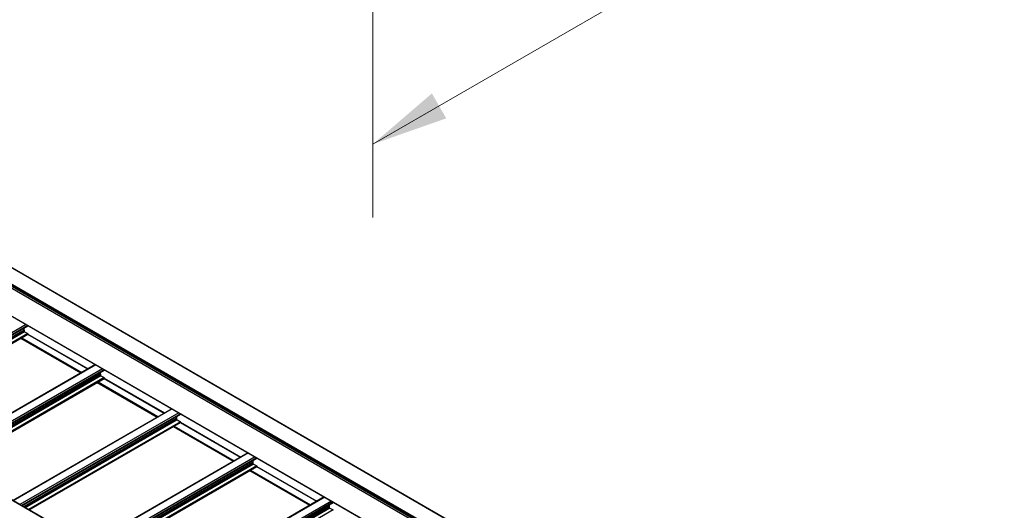
# Model space of a CAD drawing. Units: inches. Extents: x 0.2 to 8.3, y 0.2 to 10.8.
# Drawn here: x 5.1 to 6.5, y 3.8 to 4.5 of the extents above; entities that cross this region are included whole.
import ezdxf

# ---------------------------------------------------------------- set-up
doc = ezdxf.new("R2010")
doc.units = ezdxf.units.IN
doc.header["$MEASUREMENT"] = 0
doc.styles.add('SLDTEXTSTYLE0', font='TXT', dxfattribs={"width": 0.75})
doc.dimstyles.new('SLDDIMSTYLE0', dxfattribs={"dimtxt": 0.137795, "dimasz": 0.13, "dimexe": 0, "dimexo": 0.0625, "dimgap": 0.034449, "dimtad": 0, "dimtih": 1, "dimtoh": 1, "dimlfac": 60, "dimrnd": 1e-09, "dimzin": 12, "dimdsep": 46, "dimtxsty": 'SLDTEXTSTYLE0', "dimsah": 1, "dimcen": 0.09, "dimadec": 0, "dimazin": 3, "dimtfac": 1, "dimtofl": 0, "dimtmove": 0, "dimatfit": 3, "dimfxl": 1, "dimfrac": 2, "dimtolj": 1, "dimtzin": 12, "dimarcsym": 0})

# ---------------------------------------------------------------- blocks, each defined once
blk = doc.blocks.new('_D_1')
at = {"color": 7, "linetype": 'Continuous', "lineweight": 0}
for p, q in [((7.2702, 5.9797), (7.2702, 5.2341)), ((7.2702, 5.3361), (6.7993, 5.0643)), ((5.5731, 5), (5.5731, 4.2544)), ((5.5731, 4.3564), (6.4204, 4.8456))]:
    blk.add_line(p, q, dxfattribs=at)
at = {"color": 7, "linetype": 'Continuous', "lineweight": 18}
for points in [[(7.2702, 5.3361), (7.1683, 5.3004), (7.1883, 5.2658)], [(5.5731, 4.3564), (5.6751, 4.3922), (5.6551, 4.4268)]]:
    blk.add_solid(points, dxfattribs=at)
at = {"color": 7, "linetype": 'Continuous', "lineweight": 18, "insert": (5.8487, 5.0232), "char_height": 0.137795, "attachment_point": 1, "style": 'SLDTEXTSTYLE0'}
blk.add_mtext('Full Support Span', dxfattribs=at)
blk = doc.blocks.new('_D_6')
at = {"color": 7, "linetype": 'Continuous', "lineweight": 0}
for p, q in [((4.3283, 4.1839), (4.3283, 2.3061)), ((5.1542, 3.601), (5.1542, 1.7605)), ((4.3283, 2.4081), (5.1542, 1.8625)), ((5.1542, 1.8625), (5.2054, 1.8287))]:
    blk.add_line(p, q, dxfattribs=at)
at = {"color": 7, "linetype": 'Continuous', "lineweight": 18}
for points in [[(4.3283, 2.4081), (4.4028, 2.3349), (4.4249, 2.3683)], [(5.1542, 1.8625), (5.0797, 1.9357), (5.0576, 1.9024)]]:
    blk.add_solid(points, dxfattribs=at)
at = {"color": 7, "linetype": 'Continuous', "lineweight": 18, "attachment_point": 1, "style": 'SLDTEXTSTYLE0'}
for s, insert, char_height in [('1/2 Span', (5.3074, 1.7876), 0.1378), ("[10' (3m) Max]", (5.0706, 1.5689), 0.137795), ('from HX Fitting', (5.0684, 1.3501), 0.137795)]:
    blk.add_mtext(s, dxfattribs=dict(at, insert=insert, char_height=char_height))

msp = doc.modelspace()

# ---------------------------------------------------------------- linework, layer by layer
at = {"color": 7, "linetype": 'Continuous', "lineweight": 25}
for p, q in [((4.59897, 4.43476), (6.29603, 3.45507)), ((4.6183, 4.44592), (6.31536, 3.46623)), ((6.31569, 3.46626), (4.61863, 4.44595)), ((4.59815, 4.43333), (6.2952, 3.45364)), ((4.59815, 4.43251), (6.2952, 3.45282)), ((4.59839, 4.43198), (6.29545, 3.45229)), ((4.60881, 4.42323), (6.30587, 3.44354)), ((4.60881, 4.38457), (6.30587, 3.40488)), ((4.60892, 4.38434), (6.30597, 3.40465)), ((6.03617, 3.30505), (4.33911, 4.28474)), ((6.03675, 3.30511), (4.33969, 4.2848)), ((5.09365, 4.10362), (4.8736, 3.97658)), ((4.88321, 3.97104), (5.09358, 4.09248)), ((5.08823, 4.09798), (5.08823, 4.09729)), ((5.08897, 4.09602), (5.09342, 4.09345)), ((5.09365, 4.10451), (5.09365, 4.10362)), ((5.09365, 4.09304), (5.09365, 4.09263)), ((5.09365, 4.09268), (5.17715, 4.04448)), ((5.08388, 4.08688), (5.16724, 4.03876)), ((5.18739, 4.05039), (4.96657, 3.92291)), ((5.19972, 4.04239), (4.97967, 3.91535)), ((5.19972, 4.04328), (5.19972, 4.04239)), ((4.98928, 3.90981), (5.19965, 4.03125)), ((5.18995, 4.02565), (5.2733, 3.97753)), ((5.1943, 4.03674), (5.1943, 4.03606)), ((5.19503, 4.03479), (5.19948, 4.03222)), ((5.19972, 4.03181), (5.19972, 4.0314)), ((5.19972, 4.03145), (5.28321, 3.98325)), ((5.29346, 3.98916), (5.07263, 3.86168)), ((5.30578, 3.98116), (5.08573, 3.85412)), ((5.09534, 3.84857), (5.30572, 3.97002)), ((5.30036, 3.97551), (5.30036, 3.97483)), ((5.3011, 3.97356), (5.30555, 3.97099)), ((5.30578, 3.98205), (5.30578, 3.98116)), ((5.30578, 3.97058), (5.30578, 3.97017)), ((5.30578, 3.97022), (5.38928, 3.92202)), ((5.29601, 3.96442), (5.37937, 3.9163)), ((5.39953, 3.92793), (5.1787, 3.80045)), ((5.41185, 3.91992), (5.1918, 3.79289)), ((5.40643, 3.91428), (5.40643, 3.9136)), ((5.41185, 3.92082), (5.41185, 3.91992)), ((5.20141, 3.78734), (5.41178, 3.90879)), ((5.40208, 3.90319), (5.48544, 3.85507)), ((5.40717, 3.91233), (5.41162, 3.90976)), ((5.41185, 3.90935), (5.41185, 3.90894)), ((5.41185, 3.90899), (5.49534, 3.86079)), ((5.50559, 3.8667), (5.28477, 3.73922)), ((5.51792, 3.85959), (5.51792, 3.85869)), ((5.51792, 3.85869), (5.29787, 3.73166)), ((5.5125, 3.85305), (5.5125, 3.85237)), ((5.51323, 3.8511), (5.51768, 3.84853))]:
    msp.add_line(p, q, dxfattribs=at)
at = {"color": 8, "linetype": 'Continuous', "lineweight": 25}
for p, q in [((5.09124, 4.1059), (4.87042, 3.97842)), ((5.0936, 4.10454), (4.87278, 3.97706)), ((5.08824, 4.09809), (4.87568, 3.97538)), ((5.08823, 4.09798), (4.87578, 3.97533)), ((5.08823, 4.09729), (4.87637, 3.97499)), ((5.08897, 4.09602), (4.87784, 3.97414)), ((5.09342, 4.09345), (4.88229, 3.97157)), ((5.09365, 4.09304), (4.88276, 3.9713)), ((5.09365, 4.09263), (4.88311, 3.97109)), ((5.09351, 4.09244), (5.17687, 4.04432)), ((5.09365, 4.09273), (5.17719, 4.04451)), ((5.08403, 4.08696), (5.16739, 4.03884)), ((5.08426, 4.0871), (5.16762, 4.03898)), ((5.08497, 4.08751), (5.16833, 4.03939)), ((5.18788, 4.05011), (4.96706, 3.92263)), ((5.19731, 4.04467), (4.97648, 3.91719)), ((5.19967, 4.04331), (4.97884, 3.91583)), ((5.19431, 4.03686), (4.98174, 3.91415)), ((5.1943, 4.03674), (4.98184, 3.9141)), ((5.1943, 4.03606), (4.98243, 3.91376)), ((5.19503, 4.03479), (4.98391, 3.91291)), ((5.19948, 4.03222), (4.98835, 3.91034)), ((5.19972, 4.03181), (4.98883, 3.91007)), ((5.19972, 4.0314), (4.98918, 3.90986)), ((5.19009, 4.02573), (5.27345, 3.97761)), ((5.19033, 4.02587), (5.27369, 3.97775)), ((5.19104, 4.02628), (5.27439, 3.97816)), ((5.19958, 4.03121), (5.28294, 3.98309)), ((5.19972, 4.0315), (5.28326, 3.98328)), ((5.29395, 3.98888), (5.07312, 3.8614)), ((5.30338, 3.98344), (5.08255, 3.85596)), ((5.30573, 3.98208), (5.08491, 3.8546)), ((5.30037, 3.97563), (5.08781, 3.85292)), ((5.30036, 3.97551), (5.08791, 3.85287)), ((5.30036, 3.97483), (5.0885, 3.85253)), ((5.3011, 3.97356), (5.08997, 3.85168)), ((5.30555, 3.97099), (5.09442, 3.84911)), ((5.30578, 3.97058), (5.09489, 3.84884)), ((5.30578, 3.97017), (5.09525, 3.84863)), ((5.30565, 3.96998), (5.389, 3.92186)), ((5.30578, 3.97027), (5.38933, 3.92205)), ((5.29616, 3.9645), (5.37952, 3.91638)), ((5.2964, 3.96464), (5.37975, 3.91652)), ((5.2971, 3.96505), (5.38046, 3.91693)), ((5.40001, 3.92765), (5.17919, 3.80017)), ((5.40944, 3.92221), (5.18862, 3.79473)), ((5.4118, 3.92085), (5.19097, 3.79337)), ((5.40644, 3.9144), (5.19388, 3.79169)), ((5.40643, 3.91428), (5.19397, 3.79164)), ((5.40643, 3.9136), (5.19456, 3.7913)), ((5.40717, 3.91233), (5.19604, 3.79045)), ((5.41162, 3.90976), (5.20049, 3.78788)), ((5.41185, 3.90935), (5.20096, 3.7876)), ((5.41185, 3.90894), (5.20131, 3.7874)), ((5.40223, 3.90327), (5.48558, 3.85515)), ((5.40246, 3.90341), (5.48582, 3.85529)), ((5.40317, 3.90382), (5.48653, 3.8557)), ((5.41171, 3.90875), (5.49507, 3.86063)), ((5.41185, 3.90904), (5.49539, 3.86081)), ((5.50608, 3.86642), (5.28525, 3.73894)), ((5.51551, 3.86098), (5.29468, 3.7335)), ((5.51786, 3.85962), (5.29704, 3.73214)), ((5.5125, 3.85317), (5.29994, 3.73046)), ((5.5125, 3.85305), (5.30004, 3.73041)), ((5.5125, 3.85237), (5.30063, 3.73006)), ((5.51323, 3.8511), (5.3021, 3.72921)), ((5.51768, 3.84853), (5.30655, 3.72665))]:
    msp.add_line(p, q, dxfattribs=at)
at = {"color": 7, "linetype": 'Continuous', "lineweight": 25}
for centre, radius, start, end in [((5.08907, 4.09798), 0.000839, 172.12492, 180.15489), ((5.08983, 4.09737), 0.0016, 182.60548, 237.39452), ((5.06156, 4.10182), 0.02694, 352.04333, 357.45614), ((5.09314, 4.09302), 0.000512, 2.60548, 57.39452), ((5.09349, 4.09261), 0.00016, 304.05635, 7.25583), ((5.16762, 4.04059), 0.02694, 352.04333, 357.45614), ((5.19514, 4.03675), 0.000839, 172.12492, 180.15489), ((5.1959, 4.03614), 0.0016, 182.60548, 237.39452), ((5.19921, 4.03179), 0.000512, 2.60548, 57.39452), ((5.19956, 4.03138), 0.00016, 304.05635, 7.25583), ((5.3012, 3.97552), 0.000839, 172.12492, 180.15489), ((5.30196, 3.97491), 0.0016, 182.60548, 237.39452), ((5.27369, 3.97936), 0.02694, 352.04333, 357.45614), ((5.30527, 3.97056), 0.000512, 2.60548, 57.39452), ((5.30563, 3.97015), 0.00016, 304.05635, 7.25583), ((5.40727, 3.91429), 0.000839, 172.12492, 180.15489), ((5.37975, 3.91813), 0.02694, 352.04333, 357.45614), ((5.40803, 3.91368), 0.0016, 182.60548, 237.39452), ((5.41134, 3.90933), 0.000512, 2.60548, 57.39452), ((5.41169, 3.90892), 0.00016, 304.05635, 7.25583), ((5.48582, 3.8569), 0.02694, 352.04333, 357.45614), ((5.51333, 3.85306), 0.000839, 172.12492, 180.15489), ((5.51409, 3.85245), 0.0016, 182.60548, 237.39452), ((5.51741, 3.8481), 0.000512, 2.60548, 57.39452)]:
    msp.add_arc(centre, radius, start, end, dxfattribs=at)

# ---------------------------------------------------------------- dimensions: what is measured, and where the dimension line sits
at = {"color": 7, "linetype": 'Continuous', "lineweight": 18}
for base, p1, p2, angle, text, picture, middle in [((7.27019, 5.33614), (5.57314, 5.04079), (7.27019, 6.02048), 29.99731, 'Full Support Span', '_D_1', (6.60984, 4.95493)), ((4.32833, 2.40814), (5.15418, 3.64187), (4.32833, 4.22469), 326.54898, "1/2 Span\\P[10' (3m) Max]\\Pfrom HX Fitting", '_D_6', (5.70202, 1.5006))]:
    dim = msp.add_linear_dim(base=base, p1=p1, p2=p2, angle=angle, text=text, dimstyle='SLDDIMSTYLE0', dxfattribs=at)
    dim.commit()
    dim.dimension.update_dxf_attribs({"geometry": picture, "text_midpoint": middle, "dimtype": 160})

doc.saveas('drawing.dxf')
